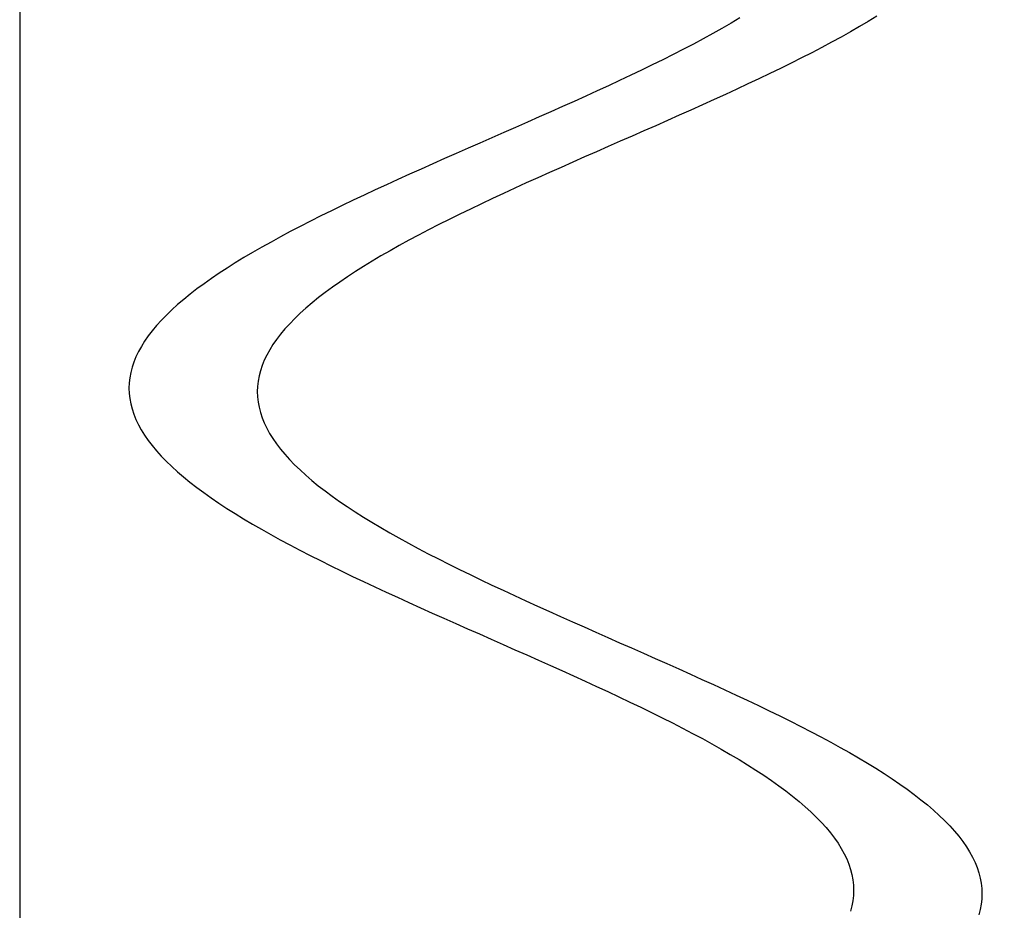
# Model space of a CAD drawing. Units: centimetres. Extents: x -39 to 333, y -40 to 281.
# Drawn here: x 296 to 298, y 151 to 153 of the extents above; entities that cross this region are included whole.
import ezdxf

# ---------------------------------------------------------------- set-up
doc = ezdxf.new("R2010")
doc.units = ezdxf.units.CM
doc.layers.add('FLOS', color=30, linetype='Continuous')

# ---------------------------------------------------------------- blocks, each defined once
blk = doc.blocks.new('SUPERARCHIMOON_EL_frontal')
for p, q in [((3.8907, 85.6336, 1.4514), (3.8689, 85.6207, 1.4711)), ((4.2079, 85.625, 0.6542), (4.1862, 85.6121, 0.6739)), ((4.2079, 85.625, 0.6542), (4.1862, 85.6121, 0.6739)), ((4.2079, 85.625, 0.6542), (4.1862, 85.6121, 0.6739)), ((4.229, 85.6379, 0.6338), (4.2079, 85.625, 0.6542)), ((4.229, 85.6379, 0.6338), (4.2079, 85.625, 0.6542)), ((4.229, 85.6379, 0.6338), (4.2079, 85.625, 0.6542)), ((3.8465, 85.6078, 1.4901), (3.8235, 85.5949, 1.5083)), ((3.8689, 85.6207, 1.4711), (3.8465, 85.6078, 1.4901)), ((4.1862, 85.6121, 0.6739), (4.1638, 85.5992, 0.6929)), ((4.1862, 85.6121, 0.6739), (4.1638, 85.5992, 0.6929)), ((4.1862, 85.6121, 0.6739), (4.1638, 85.5992, 0.6929)), ((3.8, 85.5821, 1.5258), (3.7758, 85.5692, 1.5425)), ((3.8235, 85.5949, 1.5083), (3.8, 85.5821, 1.5258)), ((4.1408, 85.5863, 0.7111), (4.1172, 85.5735, 0.7286)), ((4.1408, 85.5863, 0.7111), (4.1172, 85.5735, 0.7286)), ((4.1408, 85.5863, 0.7111), (4.1172, 85.5735, 0.7286)), ((4.1638, 85.5992, 0.6929), (4.1408, 85.5863, 0.7111)), ((4.1638, 85.5992, 0.6929), (4.1408, 85.5863, 0.7111)), ((4.1638, 85.5992, 0.6929), (4.1408, 85.5863, 0.7111)), ((3.7512, 85.5563, 1.5584), (3.726, 85.5434, 1.5735)), ((3.7758, 85.5692, 1.5425), (3.7512, 85.5563, 1.5584)), ((4.0931, 85.5606, 0.7453), (4.0684, 85.5477, 0.7612)), ((4.0931, 85.5606, 0.7453), (4.0684, 85.5477, 0.7612)), ((4.0931, 85.5606, 0.7453), (4.0684, 85.5477, 0.7612)), ((4.1172, 85.5735, 0.7286), (4.0931, 85.5606, 0.7453)), ((4.1172, 85.5735, 0.7286), (4.0931, 85.5606, 0.7453)), ((4.1172, 85.5735, 0.7286), (4.0931, 85.5606, 0.7453)), ((3.7003, 85.5305, 1.5877), (3.6742, 85.5177, 1.6011)), ((3.726, 85.5434, 1.5735), (3.7003, 85.5305, 1.5877)), ((4.0433, 85.5348, 0.7763), (4.0176, 85.5219, 0.7905)), ((4.0433, 85.5348, 0.7763), (4.0176, 85.5219, 0.7905)), ((4.0433, 85.5348, 0.7763), (4.0176, 85.5219, 0.7905)), ((4.0684, 85.5477, 0.7612), (4.0433, 85.5348, 0.7763)), ((4.0684, 85.5477, 0.7612), (4.0433, 85.5348, 0.7763)), ((4.0684, 85.5477, 0.7612), (4.0433, 85.5348, 0.7763)), ((3.6477, 85.5048, 1.6136), (3.6208, 85.4919, 1.6253)), ((3.6742, 85.5177, 1.6011), (3.6477, 85.5048, 1.6136)), ((3.9915, 85.5091, 0.8039), (3.965, 85.4962, 0.8164)), ((3.9915, 85.5091, 0.8039), (3.965, 85.4962, 0.8164)), ((3.9915, 85.5091, 0.8039), (3.965, 85.4962, 0.8164)), ((4.0176, 85.5219, 0.7905), (3.9915, 85.5091, 0.8039)), ((4.0176, 85.5219, 0.7905), (3.9915, 85.5091, 0.8039)), ((4.0176, 85.5219, 0.7905), (3.9915, 85.5091, 0.8039)), ((3.5935, 85.479, 1.6361), (3.5659, 85.4661, 1.646)), ((3.6208, 85.4919, 1.6253), (3.5935, 85.479, 1.6361)), ((3.938, 85.4833, 0.8281), (3.9108, 85.4704, 0.8389)), ((3.938, 85.4833, 0.8281), (3.9108, 85.4704, 0.8389)), ((3.938, 85.4833, 0.8281), (3.9108, 85.4704, 0.8389)), ((3.965, 85.4962, 0.8164), (3.938, 85.4833, 0.8281)), ((3.965, 85.4962, 0.8164), (3.938, 85.4833, 0.8281)), ((3.965, 85.4962, 0.8164), (3.938, 85.4833, 0.8281)), ((3.5659, 85.4661, 1.646), (3.5379, 85.4533, 1.6549)), ((3.8831, 85.4575, 0.8488), (3.8552, 85.4447, 0.8577)), ((3.8831, 85.4575, 0.8488), (3.8552, 85.4447, 0.8577)), ((3.8831, 85.4575, 0.8488), (3.8552, 85.4447, 0.8577)), ((3.9108, 85.4704, 0.8389), (3.8831, 85.4575, 0.8488)), ((3.9108, 85.4704, 0.8389), (3.8831, 85.4575, 0.8488)), ((3.9108, 85.4704, 0.8389), (3.8831, 85.4575, 0.8488)), ((3.5097, 85.4404, 1.663), (3.4812, 85.4275, 1.6701)), ((3.5379, 85.4533, 1.6549), (3.5097, 85.4404, 1.663)), ((3.827, 85.4318, 0.8658), (3.7985, 85.4189, 0.8729)), ((3.827, 85.4318, 0.8658), (3.7985, 85.4189, 0.8729)), ((3.827, 85.4318, 0.8658), (3.7985, 85.4189, 0.8729)), ((3.8552, 85.4447, 0.8577), (3.827, 85.4318, 0.8658)), ((3.8552, 85.4447, 0.8577), (3.827, 85.4318, 0.8658)), ((3.8552, 85.4447, 0.8577), (3.827, 85.4318, 0.8658)), ((3.4526, 85.4146, 1.6763), (3.4237, 85.4018, 1.6816)), ((3.4812, 85.4275, 1.6701), (3.4526, 85.4146, 1.6763)), ((3.7698, 85.406, 0.8791), (3.7409, 85.3932, 0.8844)), ((3.7698, 85.406, 0.8791), (3.7409, 85.3932, 0.8844)), ((3.7698, 85.406, 0.8791), (3.7409, 85.3932, 0.8844)), ((3.7985, 85.4189, 0.8729), (3.7698, 85.406, 0.8791)), ((3.7985, 85.4189, 0.8729), (3.7698, 85.406, 0.8791)), ((3.7985, 85.4189, 0.8729), (3.7698, 85.406, 0.8791)), ((3.3947, 85.3889, 1.6859), (3.3655, 85.376, 1.6892)), ((3.4237, 85.4018, 1.6816), (3.3947, 85.3889, 1.6859)), ((3.7409, 85.3932, 0.8844), (3.7119, 85.3803, 0.8887)), ((3.7409, 85.3932, 0.8844), (3.7119, 85.3803, 0.8887)), ((3.7409, 85.3932, 0.8844), (3.7119, 85.3803, 0.8887)), ((3.3363, 85.3631, 1.6916), (3.3069, 85.3503, 1.6931)), ((3.3655, 85.376, 1.6892), (3.3363, 85.3631, 1.6916)), ((3.6828, 85.3674, 0.892), (3.6535, 85.3545, 0.8944)), ((3.6828, 85.3674, 0.892), (3.6535, 85.3545, 0.8944)), ((3.6828, 85.3674, 0.892), (3.6535, 85.3545, 0.8944)), ((3.7119, 85.3803, 0.8887), (3.6828, 85.3674, 0.892)), ((3.7119, 85.3803, 0.8887), (3.6828, 85.3674, 0.892)), ((3.7119, 85.3803, 0.8887), (3.6828, 85.3674, 0.892)), ((3.2776, 85.3374, 1.6935), (3.2483, 85.3245, 1.6931)), ((3.3069, 85.3503, 1.6931), (3.2776, 85.3374, 1.6935)), ((3.6242, 85.3417, 0.8959), (3.5949, 85.3288, 0.8963)), ((3.6242, 85.3417, 0.8959), (3.5949, 85.3288, 0.8963)), ((3.6242, 85.3417, 0.8959), (3.5949, 85.3288, 0.8963)), ((3.6535, 85.3545, 0.8944), (3.6242, 85.3417, 0.8959)), ((3.6535, 85.3545, 0.8944), (3.6242, 85.3417, 0.8959)), ((3.6535, 85.3545, 0.8944), (3.6242, 85.3417, 0.8959)), ((3.219, 85.3116, 1.6916), (3.1897, 85.2988, 1.6892)), ((3.2483, 85.3245, 1.6931), (3.219, 85.3116, 1.6916)), ((3.5655, 85.3159, 0.8959), (3.5362, 85.303, 0.8944)), ((3.5655, 85.3159, 0.8959), (3.5362, 85.303, 0.8944)), ((3.5655, 85.3159, 0.8959), (3.5362, 85.303, 0.8944)), ((3.5949, 85.3288, 0.8963), (3.5655, 85.3159, 0.8959)), ((3.5949, 85.3288, 0.8963), (3.5655, 85.3159, 0.8959)), ((3.5949, 85.3288, 0.8963), (3.5655, 85.3159, 0.8959)), ((3.1606, 85.2859, 1.6859), (3.1315, 85.273, 1.6816)), ((3.1897, 85.2988, 1.6892), (3.1606, 85.2859, 1.6859)), ((3.507, 85.2902, 0.892), (3.4778, 85.2773, 0.8887)), ((3.507, 85.2902, 0.892), (3.4778, 85.2773, 0.8887)), ((3.507, 85.2902, 0.892), (3.4778, 85.2773, 0.8887)), ((3.5362, 85.303, 0.8944), (3.507, 85.2902, 0.892)), ((3.5362, 85.303, 0.8944), (3.507, 85.2902, 0.892)), ((3.5362, 85.303, 0.8944), (3.507, 85.2902, 0.892)), ((3.1027, 85.2601, 1.6763), (3.074, 85.2473, 1.6701)), ((3.1315, 85.273, 1.6816), (3.1027, 85.2601, 1.6763)), ((3.4488, 85.2644, 0.8844), (3.4199, 85.2515, 0.8791)), ((3.4488, 85.2644, 0.8844), (3.4199, 85.2515, 0.8791)), ((3.4488, 85.2644, 0.8844), (3.4199, 85.2515, 0.8791)), ((3.4778, 85.2773, 0.8887), (3.4488, 85.2644, 0.8844)), ((3.4778, 85.2773, 0.8887), (3.4488, 85.2644, 0.8844)), ((3.4778, 85.2773, 0.8887), (3.4488, 85.2644, 0.8844)), ((3.074, 85.2473, 1.6701), (3.0455, 85.2344, 1.663)), ((3.3912, 85.2387, 0.8729), (3.3628, 85.2258, 0.8658)), ((3.3912, 85.2387, 0.8729), (3.3628, 85.2258, 0.8658)), ((3.3912, 85.2387, 0.8729), (3.3628, 85.2258, 0.8658)), ((3.4199, 85.2515, 0.8791), (3.3912, 85.2387, 0.8729)), ((3.4199, 85.2515, 0.8791), (3.3912, 85.2387, 0.8729)), ((3.4199, 85.2515, 0.8791), (3.3912, 85.2387, 0.8729)), ((3.0173, 85.2215, 1.6549), (2.9893, 85.2086, 1.646)), ((3.0455, 85.2344, 1.663), (3.0173, 85.2215, 1.6549)), ((3.3345, 85.2129, 0.8577), (3.3066, 85.2, 0.8488)), ((3.3345, 85.2129, 0.8577), (3.3066, 85.2, 0.8488)), ((3.3345, 85.2129, 0.8577), (3.3066, 85.2, 0.8488)), ((3.3628, 85.2258, 0.8658), (3.3345, 85.2129, 0.8577)), ((3.3628, 85.2258, 0.8658), (3.3345, 85.2129, 0.8577)), ((3.3628, 85.2258, 0.8658), (3.3345, 85.2129, 0.8577)), ((2.9617, 85.1958, 1.6361), (2.9344, 85.1829, 1.6253)), ((2.9893, 85.2086, 1.646), (2.9617, 85.1958, 1.6361)), ((3.279, 85.1872, 0.8389), (3.2517, 85.1743, 0.8281)), ((3.279, 85.1872, 0.8389), (3.2517, 85.1743, 0.8281)), ((3.279, 85.1872, 0.8389), (3.2517, 85.1743, 0.8281)), ((3.3066, 85.2, 0.8488), (3.279, 85.1872, 0.8389)), ((3.3066, 85.2, 0.8488), (3.279, 85.1872, 0.8389)), ((3.3066, 85.2, 0.8488), (3.279, 85.1872, 0.8389)), ((2.9075, 85.17, 1.6136), (2.881, 85.1571, 1.6011)), ((2.9344, 85.1829, 1.6253), (2.9075, 85.17, 1.6136)), ((3.2517, 85.1743, 0.8281), (3.2248, 85.1614, 0.8164)), ((3.2517, 85.1743, 0.8281), (3.2248, 85.1614, 0.8164)), ((3.2517, 85.1743, 0.8281), (3.2248, 85.1614, 0.8164)), ((2.8549, 85.1442, 1.5877), (2.8292, 85.1314, 1.5735)), ((2.881, 85.1571, 1.6011), (2.8549, 85.1442, 1.5877)), ((3.1982, 85.1485, 0.8039), (3.1721, 85.1356, 0.7905)), ((3.1982, 85.1485, 0.8039), (3.1721, 85.1356, 0.7905)), ((3.1982, 85.1485, 0.8039), (3.1721, 85.1356, 0.7905)), ((3.2248, 85.1614, 0.8164), (3.1982, 85.1485, 0.8039)), ((3.2248, 85.1614, 0.8164), (3.1982, 85.1485, 0.8039)), ((3.2248, 85.1614, 0.8164), (3.1982, 85.1485, 0.8039)), ((2.804, 85.1185, 1.5584), (2.7794, 85.1056, 1.5425)), ((2.8292, 85.1314, 1.5735), (2.804, 85.1185, 1.5584)), ((3.1465, 85.1228, 0.7763), (3.1213, 85.1099, 0.7612)), ((3.1465, 85.1228, 0.7763), (3.1213, 85.1099, 0.7612)), ((3.1465, 85.1228, 0.7763), (3.1213, 85.1099, 0.7612)), ((3.1721, 85.1356, 0.7905), (3.1465, 85.1228, 0.7763)), ((3.1721, 85.1356, 0.7905), (3.1465, 85.1228, 0.7763)), ((3.1721, 85.1356, 0.7905), (3.1465, 85.1228, 0.7763)), ((2.7552, 85.0927, 1.5258), (2.7317, 85.0798, 1.5083)), ((2.7794, 85.1056, 1.5425), (2.7552, 85.0927, 1.5258)), ((3.0966, 85.097, 0.7453), (3.0725, 85.0841, 0.7286)), ((3.0966, 85.097, 0.7453), (3.0725, 85.0841, 0.7286)), ((3.0966, 85.097, 0.7453), (3.0725, 85.0841, 0.7286)), ((3.1213, 85.1099, 0.7612), (3.0966, 85.097, 0.7453)), ((3.1213, 85.1099, 0.7612), (3.0966, 85.097, 0.7453)), ((3.1213, 85.1099, 0.7612), (3.0966, 85.097, 0.7453)), ((2.7087, 85.067, 1.4901), (2.6863, 85.0541, 1.4711)), ((2.7317, 85.0798, 1.5083), (2.7087, 85.067, 1.4901)), ((3.0489, 85.0712, 0.7111), (3.0259, 85.0584, 0.6929)), ((3.0489, 85.0712, 0.7111), (3.0259, 85.0584, 0.6929)), ((3.0489, 85.0712, 0.7111), (3.0259, 85.0584, 0.6929)), ((3.0725, 85.0841, 0.7286), (3.0489, 85.0712, 0.7111)), ((3.0725, 85.0841, 0.7286), (3.0489, 85.0712, 0.7111)), ((3.0725, 85.0841, 0.7286), (3.0489, 85.0712, 0.7111)), ((2.6646, 85.0412, 1.4514), (2.6435, 85.0283, 1.431)), ((2.6863, 85.0541, 1.4711), (2.6646, 85.0412, 1.4514)), ((3.0036, 85.0455, 0.6739), (2.9818, 85.0326, 0.6542)), ((3.0036, 85.0455, 0.6739), (2.9818, 85.0326, 0.6542)), ((3.0036, 85.0455, 0.6739), (2.9818, 85.0326, 0.6542)), ((3.0259, 85.0584, 0.6929), (3.0036, 85.0455, 0.6739)), ((3.0259, 85.0584, 0.6929), (3.0036, 85.0455, 0.6739)), ((3.0259, 85.0584, 0.6929), (3.0036, 85.0455, 0.6739)), ((2.6435, 85.0283, 1.431), (2.623, 85.0154, 1.4099)), ((2.9607, 85.0197, 0.6338), (2.9403, 85.0068, 0.6127)), ((2.9607, 85.0197, 0.6338), (2.9403, 85.0068, 0.6127)), ((2.9607, 85.0197, 0.6338), (2.9403, 85.0068, 0.6127)), ((2.9818, 85.0326, 0.6542), (2.9607, 85.0197, 0.6338)), ((2.9818, 85.0326, 0.6542), (2.9607, 85.0197, 0.6338)), ((2.9818, 85.0326, 0.6542), (2.9607, 85.0197, 0.6338)), ((2.6033, 85.0025, 1.3882), (2.5844, 84.9896, 1.3658)), ((2.623, 85.0154, 1.4099), (2.6033, 85.0025, 1.3882)), ((2.9206, 84.9939, 0.591), (2.9016, 84.981, 0.5686)), ((2.9206, 84.9939, 0.591), (2.9016, 84.981, 0.5686)), ((2.9206, 84.9939, 0.591), (2.9016, 84.981, 0.5686)), ((2.9403, 85.0068, 0.6127), (2.9206, 84.9939, 0.591)), ((2.9403, 85.0068, 0.6127), (2.9206, 84.9939, 0.591)), ((2.9403, 85.0068, 0.6127), (2.9206, 84.9939, 0.591)), ((2.5661, 84.9768, 1.3428), (2.5486, 84.9639, 1.3193)), ((2.5844, 84.9896, 1.3658), (2.5661, 84.9768, 1.3428)), ((2.8834, 84.9682, 0.5457), (2.8659, 84.9553, 0.5221)), ((2.8834, 84.9682, 0.5457), (2.8659, 84.9553, 0.5221)), ((2.8834, 84.9682, 0.5457), (2.8659, 84.9553, 0.5221)), ((2.9016, 84.981, 0.5686), (2.8834, 84.9682, 0.5457)), ((2.9016, 84.981, 0.5686), (2.8834, 84.9682, 0.5457)), ((2.9016, 84.981, 0.5686), (2.8834, 84.9682, 0.5457)), ((2.5319, 84.951, 1.2952), (2.516, 84.9381, 1.2705)), ((2.5486, 84.9639, 1.3193), (2.5319, 84.951, 1.2952)), ((2.8659, 84.9553, 0.5221), (2.8492, 84.9424, 0.498)), ((2.8659, 84.9553, 0.5221), (2.8492, 84.9424, 0.498)), ((2.8659, 84.9553, 0.5221), (2.8492, 84.9424, 0.498)), ((2.5009, 84.9252, 1.2454), (2.4866, 84.9123, 1.2197)), ((2.516, 84.9381, 1.2705), (2.5009, 84.9252, 1.2454)), ((2.8333, 84.9295, 0.4733), (2.8182, 84.9166, 0.4482)), ((2.8333, 84.9295, 0.4733), (2.8182, 84.9166, 0.4482)), ((2.8333, 84.9295, 0.4733), (2.8182, 84.9166, 0.4482)), ((2.8492, 84.9424, 0.498), (2.8333, 84.9295, 0.4733)), ((2.8492, 84.9424, 0.498), (2.8333, 84.9295, 0.4733)), ((2.8492, 84.9424, 0.498), (2.8333, 84.9295, 0.4733)), ((2.4732, 84.8994, 1.1936), (2.4607, 84.8865, 1.1671)), ((2.4866, 84.9123, 1.2197), (2.4732, 84.8994, 1.1936)), ((2.8039, 84.9037, 0.4225), (2.7905, 84.8908, 0.3964)), ((2.8039, 84.9037, 0.4225), (2.7905, 84.8908, 0.3964)), ((2.8039, 84.9037, 0.4225), (2.7905, 84.8908, 0.3964)), ((2.8182, 84.9166, 0.4482), (2.8039, 84.9037, 0.4225)), ((2.8182, 84.9166, 0.4482), (2.8039, 84.9037, 0.4225)), ((2.8182, 84.9166, 0.4482), (2.8039, 84.9037, 0.4225)), ((2.449, 84.8736, 1.1402), (2.4382, 84.8607, 1.1129)), ((2.4607, 84.8865, 1.1671), (2.449, 84.8736, 1.1402)), ((2.7779, 84.8779, 0.3699), (2.7663, 84.865, 0.343)), ((2.7779, 84.8779, 0.3699), (2.7663, 84.865, 0.343)), ((2.7779, 84.8779, 0.3699), (2.7663, 84.865, 0.343)), ((2.7905, 84.8908, 0.3964), (2.7779, 84.8779, 0.3699)), ((2.7905, 84.8908, 0.3964), (2.7779, 84.8779, 0.3699)), ((2.7905, 84.8908, 0.3964), (2.7779, 84.8779, 0.3699)), ((2.4283, 84.8478, 1.0853), (2.4193, 84.8349, 1.0574)), ((2.4382, 84.8607, 1.1129), (2.4283, 84.8478, 1.0853)), ((2.7555, 84.8521, 0.3157), (2.7456, 84.8392, 0.2881)), ((2.7555, 84.8521, 0.3157), (2.7456, 84.8392, 0.2881)), ((2.7555, 84.8521, 0.3157), (2.7456, 84.8392, 0.2881)), ((2.7663, 84.865, 0.343), (2.7555, 84.8521, 0.3157)), ((2.7663, 84.865, 0.343), (2.7555, 84.8521, 0.3157)), ((2.7663, 84.865, 0.343), (2.7555, 84.8521, 0.3157)), ((2.4112, 84.822, 1.0292), (2.4041, 84.8091, 1.0007)), ((2.4193, 84.8349, 1.0574), (2.4112, 84.822, 1.0292)), ((2.7366, 84.8263, 0.2602), (2.7285, 84.8134, 0.232)), ((2.7366, 84.8263, 0.2602), (2.7285, 84.8134, 0.232)), ((2.7366, 84.8263, 0.2602), (2.7285, 84.8134, 0.232)), ((2.7456, 84.8392, 0.2881), (2.7366, 84.8263, 0.2602)), ((2.7456, 84.8392, 0.2881), (2.7366, 84.8263, 0.2602)), ((2.7456, 84.8392, 0.2881), (2.7366, 84.8263, 0.2602)), ((2.4041, 84.8091, 1.0007), (2.3979, 84.7962, 0.9721)), ((2.7214, 84.8005, 0.2035), (2.7152, 84.7876, 0.1749)), ((2.7214, 84.8005, 0.2035), (2.7152, 84.7876, 0.1749)), ((2.7214, 84.8005, 0.2035), (2.7152, 84.7876, 0.1749)), ((2.7285, 84.8134, 0.232), (2.7214, 84.8005, 0.2035)), ((2.7285, 84.8134, 0.232), (2.7214, 84.8005, 0.2035)), ((2.7285, 84.8134, 0.232), (2.7214, 84.8005, 0.2035)), ((2.3926, 84.7833, 0.9432), (2.3883, 84.7704, 0.9142)), ((2.3979, 84.7962, 0.9721), (2.3926, 84.7833, 0.9432)), ((2.7099, 84.7747, 0.146), (2.7056, 84.7618, 0.117)), ((2.7099, 84.7747, 0.146), (2.7056, 84.7618, 0.117)), ((2.7099, 84.7747, 0.146), (2.7056, 84.7618, 0.117)), ((2.7152, 84.7876, 0.1749), (2.7099, 84.7747, 0.146)), ((2.7152, 84.7876, 0.1749), (2.7099, 84.7747, 0.146)), ((2.7152, 84.7876, 0.1749), (2.7099, 84.7747, 0.146)), ((2.385, 84.7575, 0.8851), (2.3825, 84.7446, 0.8558)), ((2.3883, 84.7704, 0.9142), (2.385, 84.7575, 0.8851)), ((2.7022, 84.7489, 0.0879), (2.6998, 84.736, 0.0586)), ((2.7022, 84.7489, 0.0879), (2.6998, 84.736, 0.0586)), ((2.7022, 84.7489, 0.0879), (2.6998, 84.736, 0.0586)), ((2.7056, 84.7618, 0.117), (2.7022, 84.7489, 0.0879)), ((2.7056, 84.7618, 0.117), (2.7022, 84.7489, 0.0879)), ((2.7056, 84.7618, 0.117), (2.7022, 84.7489, 0.0879)), ((2.3811, 84.7317, 0.8265), (2.3806, 84.7188, 0.7972)), ((2.3825, 84.7446, 0.8558), (2.3811, 84.7317, 0.8265)), ((2.6998, 84.736, 0.0586), (2.6983, 84.7231, 0.0293)), ((2.6998, 84.736, 0.0586), (2.6983, 84.7231, 0.0293)), ((2.6998, 84.736, 0.0586), (2.6983, 84.7231, 0.0293)), ((2.3806, 84.7188, 0.7972), (2.3811, 84.7059, 0.7679)), ((2.3811, 84.7059, 0.7679), (2.3825, 84.693, 0.7386)), ((2.6983, 84.7231, 0.0293), (2.6978, 84.7102)), ((2.6983, 84.7231, 0.0293), (2.6978, 84.7102)), ((2.6983, 84.7231, 0.0293), (2.6978, 84.7102)), ((2.6978, 84.7102), (2.6983, 84.6973, -0.0293)), ((2.6978, 84.7102), (2.6983, 84.6973, -0.0293)), ((2.6978, 84.7102), (2.6983, 84.6973, -0.0293)), ((2.3825, 84.693, 0.7386), (2.3849, 84.6801, 0.7093)), ((2.3849, 84.6801, 0.7093), (2.3882, 84.6672, 0.6802)), ((2.6983, 84.6973, -0.0293), (2.6997, 84.6844, -0.0586)), ((2.6983, 84.6973, -0.0293), (2.6997, 84.6844, -0.0586)), ((2.6983, 84.6973, -0.0293), (2.6997, 84.6844, -0.0586)), ((2.6997, 84.6844, -0.0586), (2.7021, 84.6715, -0.0879)), ((2.6997, 84.6844, -0.0586), (2.7021, 84.6715, -0.0879)), ((2.6997, 84.6844, -0.0586), (2.7021, 84.6715, -0.0879)), ((2.3882, 84.6672, 0.6802), (2.3925, 84.6543, 0.6512)), ((2.3925, 84.6543, 0.6512), (2.3977, 84.6413, 0.6223)), ((2.7021, 84.6715, -0.0879), (2.7055, 84.6586, -0.117)), ((2.7021, 84.6715, -0.0879), (2.7055, 84.6586, -0.117)), ((2.7021, 84.6715, -0.0879), (2.7055, 84.6586, -0.117)), ((2.7055, 84.6586, -0.117), (2.7098, 84.6457, -0.146)), ((2.7055, 84.6586, -0.117), (2.7098, 84.6457, -0.146)), ((2.7055, 84.6586, -0.117), (2.7098, 84.6457, -0.146)), ((2.3977, 84.6413, 0.6223), (2.4039, 84.6284, 0.5937)), ((2.4039, 84.6284, 0.5937), (2.411, 84.6155, 0.5652)), ((2.7098, 84.6457, -0.146), (2.715, 84.6328, -0.1749)), ((2.7098, 84.6457, -0.146), (2.715, 84.6328, -0.1749)), ((2.7098, 84.6457, -0.146), (2.715, 84.6328, -0.1749)), ((2.715, 84.6328, -0.1749), (2.7212, 84.6198, -0.2035)), ((2.715, 84.6328, -0.1749), (2.7212, 84.6198, -0.2035)), ((2.715, 84.6328, -0.1749), (2.7212, 84.6198, -0.2035)), ((2.411, 84.6155, 0.5652), (2.4191, 84.6026, 0.537)), ((2.7212, 84.6198, -0.2035), (2.7283, 84.6069, -0.232)), ((2.7212, 84.6198, -0.2035), (2.7283, 84.6069, -0.232)), ((2.7212, 84.6198, -0.2035), (2.7283, 84.6069, -0.232)), ((2.7283, 84.6069, -0.232), (2.7363, 84.594, -0.2602)), ((2.7283, 84.6069, -0.232), (2.7363, 84.594, -0.2602)), ((2.7283, 84.6069, -0.232), (2.7363, 84.594, -0.2602)), ((2.4191, 84.6026, 0.537), (2.428, 84.5897, 0.5091)), ((2.428, 84.5897, 0.5091), (2.4379, 84.5768, 0.4815)), ((2.7363, 84.594, -0.2602), (2.7453, 84.5811, -0.2881)), ((2.7363, 84.594, -0.2602), (2.7453, 84.5811, -0.2881)), ((2.7363, 84.594, -0.2602), (2.7453, 84.5811, -0.2881)), ((2.7453, 84.5811, -0.2881), (2.7552, 84.5682, -0.3157)), ((2.7453, 84.5811, -0.2881), (2.7552, 84.5682, -0.3157)), ((2.7453, 84.5811, -0.2881), (2.7552, 84.5682, -0.3157)), ((2.4379, 84.5768, 0.4815), (2.4487, 84.5638, 0.4542)), ((2.4487, 84.5638, 0.4542), (2.4603, 84.5509, 0.4273)), ((2.7552, 84.5682, -0.3157), (2.7659, 84.5553, -0.343)), ((2.7552, 84.5682, -0.3157), (2.7659, 84.5553, -0.343)), ((2.7552, 84.5682, -0.3157), (2.7659, 84.5553, -0.343)), ((2.7659, 84.5553, -0.343), (2.7776, 84.5423, -0.3699)), ((2.7659, 84.5553, -0.343), (2.7776, 84.5423, -0.3699)), ((2.7659, 84.5553, -0.343), (2.7776, 84.5423, -0.3699)), ((2.4603, 84.5509, 0.4273), (2.4728, 84.538, 0.4008)), ((2.4728, 84.538, 0.4008), (2.4862, 84.5251, 0.3747)), ((2.7776, 84.5423, -0.3699), (2.7901, 84.5294, -0.3964)), ((2.7776, 84.5423, -0.3699), (2.7901, 84.5294, -0.3964)), ((2.7776, 84.5423, -0.3699), (2.7901, 84.5294, -0.3964)), ((2.4862, 84.5251, 0.3747), (2.5005, 84.5122, 0.349)), ((2.5005, 84.5122, 0.349), (2.5155, 84.4992, 0.3239)), ((2.7901, 84.5294, -0.3964), (2.8035, 84.5165, -0.4225)), ((2.7901, 84.5294, -0.3964), (2.8035, 84.5165, -0.4225)), ((2.7901, 84.5294, -0.3964), (2.8035, 84.5165, -0.4225)), ((2.8035, 84.5165, -0.4225), (2.8177, 84.5036, -0.4482)), ((2.8035, 84.5165, -0.4225), (2.8177, 84.5036, -0.4482)), ((2.8035, 84.5165, -0.4225), (2.8177, 84.5036, -0.4482)), ((2.5155, 84.4992, 0.3239), (2.5314, 84.4863, 0.2992)), ((2.5314, 84.4863, 0.2992), (2.5481, 84.4734, 0.2751)), ((2.8177, 84.5036, -0.4482), (2.8328, 84.4906, -0.4733)), ((2.8177, 84.5036, -0.4482), (2.8328, 84.4906, -0.4733)), ((2.8177, 84.5036, -0.4482), (2.8328, 84.4906, -0.4733)), ((2.8328, 84.4906, -0.4733), (2.8487, 84.4777, -0.498)), ((2.8328, 84.4906, -0.4733), (2.8487, 84.4777, -0.498)), ((2.8328, 84.4906, -0.4733), (2.8487, 84.4777, -0.498)), ((2.5481, 84.4734, 0.2751), (2.5655, 84.4605, 0.2515)), ((2.5655, 84.4605, 0.2515), (2.5838, 84.4475, 0.2286)), ((2.8487, 84.4777, -0.498), (2.8653, 84.4648, -0.5221)), ((2.8487, 84.4777, -0.498), (2.8653, 84.4648, -0.5221)), ((2.8487, 84.4777, -0.498), (2.8653, 84.4648, -0.5221)), ((2.8653, 84.4648, -0.5221), (2.8828, 84.4519, -0.5457)), ((2.8653, 84.4648, -0.5221), (2.8828, 84.4519, -0.5457)), ((2.8653, 84.4648, -0.5221), (2.8828, 84.4519, -0.5457)), ((2.5838, 84.4475, 0.2286), (2.6027, 84.4346, 0.2062)), ((2.6027, 84.4346, 0.2062), (2.6224, 84.4217, 0.1845)), ((2.8828, 84.4519, -0.5457), (2.901, 84.4389, -0.5686)), ((2.8828, 84.4519, -0.5457), (2.901, 84.4389, -0.5686)), ((2.8828, 84.4519, -0.5457), (2.901, 84.4389, -0.5686)), ((2.901, 84.4389, -0.5686), (2.92, 84.426, -0.591)), ((2.901, 84.4389, -0.5686), (2.92, 84.426, -0.591)), ((2.901, 84.4389, -0.5686), (2.92, 84.426, -0.591)), ((2.6224, 84.4217, 0.1845), (2.6428, 84.4087, 0.1634)), ((2.6428, 84.4087, 0.1634), (2.6638, 84.3958, 0.143)), ((2.92, 84.426, -0.591), (2.9397, 84.4131, -0.6127)), ((2.92, 84.426, -0.591), (2.9397, 84.4131, -0.6127)), ((2.92, 84.426, -0.591), (2.9397, 84.4131, -0.6127)), ((2.9397, 84.4131, -0.6127), (2.96, 84.4002, -0.6338)), ((2.9397, 84.4131, -0.6127), (2.96, 84.4002, -0.6338)), ((2.9397, 84.4131, -0.6127), (2.96, 84.4002, -0.6338)), ((2.6638, 84.3958, 0.143), (2.6856, 84.3829, 0.1233)), ((2.96, 84.4002, -0.6338), (2.9811, 84.3872, -0.6542)), ((2.96, 84.4002, -0.6338), (2.9811, 84.3872, -0.6542)), ((2.96, 84.4002, -0.6338), (2.9811, 84.3872, -0.6542)), ((2.9811, 84.3872, -0.6542), (3.0028, 84.3743, -0.6739)), ((2.9811, 84.3872, -0.6542), (3.0028, 84.3743, -0.6739)), ((2.9811, 84.3872, -0.6542), (3.0028, 84.3743, -0.6739)), ((2.6856, 84.3829, 0.1233), (2.7079, 84.37, 0.1043)), ((2.7079, 84.37, 0.1043), (2.7309, 84.357, 0.0861)), ((3.0028, 84.3743, -0.6739), (3.0252, 84.3614, -0.6929)), ((3.0028, 84.3743, -0.6739), (3.0252, 84.3614, -0.6929)), ((3.0028, 84.3743, -0.6739), (3.0252, 84.3614, -0.6929)), ((3.0252, 84.3614, -0.6929), (3.0481, 84.3484, -0.7111)), ((3.0252, 84.3614, -0.6929), (3.0481, 84.3484, -0.7111)), ((3.0252, 84.3614, -0.6929), (3.0481, 84.3484, -0.7111)), ((2.7309, 84.357, 0.0861), (2.7544, 84.3441, 0.0686)), ((2.7544, 84.3441, 0.0686), (2.7785, 84.3312, 0.0519)), ((3.0481, 84.3484, -0.7111), (3.0717, 84.3355, -0.7286)), ((3.0481, 84.3484, -0.7111), (3.0717, 84.3355, -0.7286)), ((3.0481, 84.3484, -0.7111), (3.0717, 84.3355, -0.7286)), ((3.0717, 84.3355, -0.7286), (3.0958, 84.3226, -0.7453)), ((3.0717, 84.3355, -0.7286), (3.0958, 84.3226, -0.7453)), ((3.0717, 84.3355, -0.7286), (3.0958, 84.3226, -0.7453)), ((2.7785, 84.3312, 0.0519), (2.8032, 84.3182, 0.036)), ((2.8032, 84.3182, 0.036), (2.8283, 84.3053, 0.0209)), ((3.0958, 84.3226, -0.7453), (3.1204, 84.3096, -0.7612)), ((3.0958, 84.3226, -0.7453), (3.1204, 84.3096, -0.7612)), ((3.0958, 84.3226, -0.7453), (3.1204, 84.3096, -0.7612)), ((2.8283, 84.3053, 0.0209), (2.8539, 84.2924, 0.0067)), ((2.8539, 84.2924, 0.0067), (2.88, 84.2794, -0.0067)), ((3.1204, 84.3096, -0.7612), (3.1456, 84.2967, -0.7763)), ((3.1204, 84.3096, -0.7612), (3.1456, 84.2967, -0.7763)), ((3.1204, 84.3096, -0.7612), (3.1456, 84.2967, -0.7763)), ((3.1456, 84.2967, -0.7763), (3.1712, 84.2838, -0.7905)), ((3.1456, 84.2967, -0.7763), (3.1712, 84.2838, -0.7905)), ((3.1456, 84.2967, -0.7763), (3.1712, 84.2838, -0.7905)), ((2.88, 84.2794, -0.0067), (2.9065, 84.2665, -0.0192)), ((2.9065, 84.2665, -0.0192), (2.9334, 84.2535, -0.0309)), ((3.1712, 84.2838, -0.7905), (3.1973, 84.2708, -0.8039)), ((3.1712, 84.2838, -0.7905), (3.1973, 84.2708, -0.8039)), ((3.1712, 84.2838, -0.7905), (3.1973, 84.2708, -0.8039)), ((3.1973, 84.2708, -0.8039), (3.2238, 84.2579, -0.8164)), ((3.1973, 84.2708, -0.8039), (3.2238, 84.2579, -0.8164)), ((3.1973, 84.2708, -0.8039), (3.2238, 84.2579, -0.8164)), ((2.9334, 84.2535, -0.0309), (2.9607, 84.2406, -0.0417)), ((2.9607, 84.2406, -0.0417), (2.9883, 84.2277, -0.0516)), ((3.2238, 84.2579, -0.8164), (3.2507, 84.2449, -0.8281)), ((3.2238, 84.2579, -0.8164), (3.2507, 84.2449, -0.8281)), ((3.2238, 84.2579, -0.8164), (3.2507, 84.2449, -0.8281)), ((3.2507, 84.2449, -0.8281), (3.2779, 84.232, -0.8389)), ((3.2507, 84.2449, -0.8281), (3.2779, 84.232, -0.8389)), ((3.2507, 84.2449, -0.8281), (3.2779, 84.232, -0.8389)), ((2.9883, 84.2277, -0.0516), (3.0162, 84.2147, -0.0605)), ((3.0162, 84.2147, -0.0605), (3.0444, 84.2018, -0.0686)), ((3.2779, 84.232, -0.8389), (3.3055, 84.2191, -0.8488)), ((3.2779, 84.232, -0.8389), (3.3055, 84.2191, -0.8488)), ((3.2779, 84.232, -0.8389), (3.3055, 84.2191, -0.8488)), ((3.3055, 84.2191, -0.8488), (3.3334, 84.2061, -0.8577)), ((3.3055, 84.2191, -0.8488), (3.3334, 84.2061, -0.8577)), ((3.3055, 84.2191, -0.8488), (3.3334, 84.2061, -0.8577)), ((3.0444, 84.2018, -0.0686), (3.0728, 84.1889, -0.0757)), ((3.3334, 84.2061, -0.8577), (3.3616, 84.1932, -0.8658)), ((3.3334, 84.2061, -0.8577), (3.3616, 84.1932, -0.8658)), ((3.3334, 84.2061, -0.8577), (3.3616, 84.1932, -0.8658)), ((3.3616, 84.1932, -0.8658), (3.3901, 84.1803, -0.8729)), ((3.3616, 84.1932, -0.8658), (3.3901, 84.1803, -0.8729)), ((3.3616, 84.1932, -0.8658), (3.3901, 84.1803, -0.8729)), ((3.0728, 84.1889, -0.0757), (3.1015, 84.1759, -0.0819)), ((3.1015, 84.1759, -0.0819), (3.1303, 84.163, -0.0872)), ((3.3901, 84.1803, -0.8729), (3.4187, 84.1673, -0.8791)), ((3.3901, 84.1803, -0.8729), (3.4187, 84.1673, -0.8791)), ((3.3901, 84.1803, -0.8729), (3.4187, 84.1673, -0.8791)), ((3.4187, 84.1673, -0.8791), (3.4476, 84.1544, -0.8844)), ((3.4187, 84.1673, -0.8791), (3.4476, 84.1544, -0.8844)), ((3.4187, 84.1673, -0.8791), (3.4476, 84.1544, -0.8844)), ((3.1303, 84.163, -0.0872), (3.1593, 84.15, -0.0915)), ((3.1593, 84.15, -0.0915), (3.1884, 84.1371, -0.0948)), ((3.4476, 84.1544, -0.8844), (3.4766, 84.1414, -0.8887)), ((3.4476, 84.1544, -0.8844), (3.4766, 84.1414, -0.8887)), ((3.4476, 84.1544, -0.8844), (3.4766, 84.1414, -0.8887)), ((3.4766, 84.1414, -0.8887), (3.5057, 84.1285, -0.892)), ((3.4766, 84.1414, -0.8887), (3.5057, 84.1285, -0.892)), ((3.4766, 84.1414, -0.8887), (3.5057, 84.1285, -0.892)), ((3.1884, 84.1371, -0.0948), (3.2177, 84.1242, -0.0972)), ((3.2177, 84.1242, -0.0972), (3.2469, 84.1112, -0.0987)), ((3.5057, 84.1285, -0.892), (3.5349, 84.1156, -0.8944)), ((3.5057, 84.1285, -0.892), (3.5349, 84.1156, -0.8944)), ((3.5057, 84.1285, -0.892), (3.5349, 84.1156, -0.8944)), ((3.2469, 84.1112, -0.0987), (3.2763, 84.0983, -0.0991)), ((3.2763, 84.0983, -0.0991), (3.3056, 84.0853, -0.0987)), ((3.5349, 84.1156, -0.8944), (3.5642, 84.1026, -0.8959)), ((3.5349, 84.1156, -0.8944), (3.5642, 84.1026, -0.8959)), ((3.5349, 84.1156, -0.8944), (3.5642, 84.1026, -0.8959)), ((3.5642, 84.1026, -0.8959), (3.5935, 84.0897, -0.8963)), ((3.5642, 84.1026, -0.8959), (3.5935, 84.0897, -0.8963)), ((3.5642, 84.1026, -0.8959), (3.5935, 84.0897, -0.8963)), ((3.3056, 84.0853, -0.0987), (3.3348, 84.0724, -0.0972)), ((3.3348, 84.0724, -0.0972), (3.3641, 84.0595, -0.0948)), ((3.5935, 84.0897, -0.8963), (3.6228, 84.0767, -0.8959)), ((3.5935, 84.0897, -0.8963), (3.6228, 84.0767, -0.8959)), ((3.5935, 84.0897, -0.8963), (3.6228, 84.0767, -0.8959)), ((3.6228, 84.0767, -0.8959), (3.6521, 84.0638, -0.8944)), ((3.6228, 84.0767, -0.8959), (3.6521, 84.0638, -0.8944)), ((3.6228, 84.0767, -0.8959), (3.6521, 84.0638, -0.8944)), ((3.3641, 84.0595, -0.0948), (3.3932, 84.0465, -0.0915)), ((3.3932, 84.0465, -0.0915), (3.4222, 84.0336, -0.0872)), ((3.6521, 84.0638, -0.8944), (3.6813, 84.0509, -0.892)), ((3.6521, 84.0638, -0.8944), (3.6813, 84.0509, -0.892)), ((3.6521, 84.0638, -0.8944), (3.6813, 84.0509, -0.892)), ((3.6813, 84.0509, -0.892), (3.7105, 84.0379, -0.8887)), ((3.6813, 84.0509, -0.892), (3.7105, 84.0379, -0.8887)), ((3.6813, 84.0509, -0.892), (3.7105, 84.0379, -0.8887)), ((3.4222, 84.0336, -0.0872), (3.451, 84.0206, -0.0819)), ((3.451, 84.0206, -0.0819), (3.4797, 84.0077, -0.0757)), ((3.7105, 84.0379, -0.8887), (3.7395, 84.025, -0.8844)), ((3.7105, 84.0379, -0.8887), (3.7395, 84.025, -0.8844)), ((3.7105, 84.0379, -0.8887), (3.7395, 84.025, -0.8844)), ((3.7395, 84.025, -0.8844), (3.7683, 84.012, -0.8791)), ((3.7395, 84.025, -0.8844), (3.7683, 84.012, -0.8791)), ((3.7395, 84.025, -0.8844), (3.7683, 84.012, -0.8791)), ((3.4797, 84.0077, -0.0757), (3.5081, 83.9948, -0.0686)), ((3.5081, 83.9948, -0.0686), (3.5363, 83.9818, -0.0605)), ((3.7683, 84.012, -0.8791), (3.797, 83.9991, -0.8729)), ((3.7683, 84.012, -0.8791), (3.797, 83.9991, -0.8729)), ((3.7683, 84.012, -0.8791), (3.797, 83.9991, -0.8729)), ((3.797, 83.9991, -0.8729), (3.8254, 83.9862, -0.8658)), ((3.797, 83.9991, -0.8729), (3.8254, 83.9862, -0.8658)), ((3.797, 83.9991, -0.8729), (3.8254, 83.9862, -0.8658)), ((3.5363, 83.9818, -0.0605), (3.5642, 83.9689, -0.0516)), ((3.8254, 83.9862, -0.8658), (3.8536, 83.9732, -0.8577)), ((3.8254, 83.9862, -0.8658), (3.8536, 83.9732, -0.8577)), ((3.8254, 83.9862, -0.8658), (3.8536, 83.9732, -0.8577)), ((3.8536, 83.9732, -0.8577), (3.8815, 83.9603, -0.8488)), ((3.8536, 83.9732, -0.8577), (3.8815, 83.9603, -0.8488)), ((3.8536, 83.9732, -0.8577), (3.8815, 83.9603, -0.8488)), ((3.5642, 83.9689, -0.0516), (3.5918, 83.956, -0.0417)), ((3.5918, 83.956, -0.0417), (3.6191, 83.943, -0.0309)), ((3.8815, 83.9603, -0.8488), (3.9091, 83.9474, -0.8389)), ((3.8815, 83.9603, -0.8488), (3.9091, 83.9474, -0.8389)), ((3.8815, 83.9603, -0.8488), (3.9091, 83.9474, -0.8389)), ((3.9091, 83.9474, -0.8389), (3.9364, 83.9344, -0.8281)), ((3.9091, 83.9474, -0.8389), (3.9364, 83.9344, -0.8281)), ((3.9091, 83.9474, -0.8389), (3.9364, 83.9344, -0.8281)), ((3.6191, 83.943, -0.0309), (3.646, 83.9301, -0.0192)), ((3.646, 83.9301, -0.0192), (3.6725, 83.9171, -0.0067)), ((3.9364, 83.9344, -0.8281), (3.9633, 83.9215, -0.8164)), ((3.9364, 83.9344, -0.8281), (3.9633, 83.9215, -0.8164)), ((3.9364, 83.9344, -0.8281), (3.9633, 83.9215, -0.8164)), ((3.9633, 83.9215, -0.8164), (3.9898, 83.9085, -0.8039)), ((3.9633, 83.9215, -0.8164), (3.9898, 83.9085, -0.8039)), ((3.9633, 83.9215, -0.8164), (3.9898, 83.9085, -0.8039)), ((3.6725, 83.9171, -0.0067), (3.6986, 83.9042, 0.0067)), ((3.6986, 83.9042, 0.0067), (3.7242, 83.8913, 0.0209)), ((3.9898, 83.9085, -0.8039), (4.0158, 83.8956, -0.7905)), ((3.9898, 83.9085, -0.8039), (4.0158, 83.8956, -0.7905)), ((3.9898, 83.9085, -0.8039), (4.0158, 83.8956, -0.7905)), ((3.7242, 83.8913, 0.0209), (3.7493, 83.8783, 0.036)), ((3.7493, 83.8783, 0.036), (3.774, 83.8654, 0.0519)), ((4.0158, 83.8956, -0.7905), (4.0415, 83.8827, -0.7763)), ((4.0158, 83.8956, -0.7905), (4.0415, 83.8827, -0.7763)), ((4.0158, 83.8956, -0.7905), (4.0415, 83.8827, -0.7763)), ((4.0415, 83.8827, -0.7763), (4.0666, 83.8697, -0.7612)), ((4.0415, 83.8827, -0.7763), (4.0666, 83.8697, -0.7612)), ((4.0415, 83.8827, -0.7763), (4.0666, 83.8697, -0.7612)), ((3.774, 83.8654, 0.0519), (3.7981, 83.8525, 0.0686)), ((3.7981, 83.8525, 0.0686), (3.8216, 83.8395, 0.0861)), ((4.0666, 83.8697, -0.7612), (4.0912, 83.8568, -0.7453)), ((4.0666, 83.8697, -0.7612), (4.0912, 83.8568, -0.7453)), ((4.0666, 83.8697, -0.7612), (4.0912, 83.8568, -0.7453)), ((4.0912, 83.8568, -0.7453), (4.1153, 83.8439, -0.7286)), ((4.0912, 83.8568, -0.7453), (4.1153, 83.8439, -0.7286)), ((4.0912, 83.8568, -0.7453), (4.1153, 83.8439, -0.7286)), ((3.8216, 83.8395, 0.0861), (3.8446, 83.8266, 0.1043)), ((3.8446, 83.8266, 0.1043), (3.8669, 83.8137, 0.1233)), ((4.1153, 83.8439, -0.7286), (4.1389, 83.8309, -0.7111)), ((4.1153, 83.8439, -0.7286), (4.1389, 83.8309, -0.7111)), ((4.1153, 83.8439, -0.7286), (4.1389, 83.8309, -0.7111)), ((4.1389, 83.8309, -0.7111), (4.1618, 83.818, -0.6929)), ((4.1389, 83.8309, -0.7111), (4.1618, 83.818, -0.6929)), ((4.1389, 83.8309, -0.7111), (4.1618, 83.818, -0.6929)), ((3.8669, 83.8137, 0.1233), (3.8887, 83.8007, 0.143)), ((3.8887, 83.8007, 0.143), (3.9097, 83.7878, 0.1634)), ((4.1618, 83.818, -0.6929), (4.1842, 83.8051, -0.6739)), ((4.1618, 83.818, -0.6929), (4.1842, 83.8051, -0.6739)), ((4.1618, 83.818, -0.6929), (4.1842, 83.8051, -0.6739)), ((4.1842, 83.8051, -0.6739), (4.2059, 83.7921, -0.6542)), ((4.1842, 83.8051, -0.6739), (4.2059, 83.7921, -0.6542)), ((4.1842, 83.8051, -0.6739), (4.2059, 83.7921, -0.6542)), ((3.9097, 83.7878, 0.1634), (3.9301, 83.7749, 0.1845)), ((4.2059, 83.7921, -0.6542), (4.227, 83.7792, -0.6338)), ((4.2059, 83.7921, -0.6542), (4.227, 83.7792, -0.6338)), ((4.2059, 83.7921, -0.6542), (4.227, 83.7792, -0.6338)), ((4.227, 83.7792, -0.6338), (4.2474, 83.7663, -0.6127)), ((4.227, 83.7792, -0.6338), (4.2474, 83.7663, -0.6127)), ((4.227, 83.7792, -0.6338), (4.2474, 83.7663, -0.6127)), ((3.9301, 83.7749, 0.1845), (3.9498, 83.762, 0.2062)), ((3.9498, 83.762, 0.2062), (3.9687, 83.749, 0.2286)), ((4.2474, 83.7663, -0.6127), (4.267, 83.7534, -0.591)), ((4.2474, 83.7663, -0.6127), (4.267, 83.7534, -0.591)), ((4.2474, 83.7663, -0.6127), (4.267, 83.7534, -0.591)), ((4.267, 83.7534, -0.591), (4.286, 83.7404, -0.5686)), ((4.267, 83.7534, -0.591), (4.286, 83.7404, -0.5686)), ((4.267, 83.7534, -0.591), (4.286, 83.7404, -0.5686)), ((3.9687, 83.749, 0.2286), (3.987, 83.7361, 0.2515)), ((3.987, 83.7361, 0.2515), (4.0044, 83.7232, 0.2751)), ((4.286, 83.7404, -0.5686), (4.3042, 83.7275, -0.5457)), ((4.286, 83.7404, -0.5686), (4.3042, 83.7275, -0.5457)), ((4.286, 83.7404, -0.5686), (4.3042, 83.7275, -0.5457)), ((4.3042, 83.7275, -0.5457), (4.3217, 83.7146, -0.5221)), ((4.3042, 83.7275, -0.5457), (4.3217, 83.7146, -0.5221)), ((4.3042, 83.7275, -0.5457), (4.3217, 83.7146, -0.5221)), ((4.0044, 83.7232, 0.2751), (4.0211, 83.7102, 0.2992)), ((4.0211, 83.7102, 0.2992), (4.037, 83.6973, 0.3239)), ((4.3217, 83.7146, -0.5221), (4.3384, 83.7016, -0.498)), ((4.3217, 83.7146, -0.5221), (4.3384, 83.7016, -0.498)), ((4.3217, 83.7146, -0.5221), (4.3384, 83.7016, -0.498)), ((4.037, 83.6973, 0.3239), (4.0521, 83.6844, 0.349)), ((4.0521, 83.6844, 0.349), (4.0663, 83.6715, 0.3747)), ((4.3384, 83.7016, -0.498), (4.3542, 83.6887, -0.4733)), ((4.3384, 83.7016, -0.498), (4.3542, 83.6887, -0.4733)), ((4.3384, 83.7016, -0.498), (4.3542, 83.6887, -0.4733)), ((4.3542, 83.6887, -0.4733), (4.3693, 83.6758, -0.4482)), ((4.3542, 83.6887, -0.4733), (4.3693, 83.6758, -0.4482)), ((4.3542, 83.6887, -0.4733), (4.3693, 83.6758, -0.4482)), ((4.0663, 83.6715, 0.3747), (4.0797, 83.6586, 0.4008)), ((4.0797, 83.6586, 0.4008), (4.0922, 83.6456, 0.4273)), ((4.3693, 83.6758, -0.4482), (4.3835, 83.6629, -0.4225)), ((4.3693, 83.6758, -0.4482), (4.3835, 83.6629, -0.4225)), ((4.3693, 83.6758, -0.4482), (4.3835, 83.6629, -0.4225)), ((4.3835, 83.6629, -0.4225), (4.3969, 83.65, -0.3964)), ((4.3835, 83.6629, -0.4225), (4.3969, 83.65, -0.3964)), ((4.3835, 83.6629, -0.4225), (4.3969, 83.65, -0.3964)), ((4.0922, 83.6456, 0.4273), (4.1038, 83.6327, 0.4542)), ((4.1038, 83.6327, 0.4542), (4.1146, 83.6198, 0.4815)), ((4.3969, 83.65, -0.3964), (4.4095, 83.637, -0.3699)), ((4.3969, 83.65, -0.3964), (4.4095, 83.637, -0.3699)), ((4.3969, 83.65, -0.3964), (4.4095, 83.637, -0.3699)), ((4.4095, 83.637, -0.3699), (4.4211, 83.6241, -0.343)), ((4.4095, 83.637, -0.3699), (4.4211, 83.6241, -0.343)), ((4.4095, 83.637, -0.3699), (4.4211, 83.6241, -0.343)), ((4.1146, 83.6198, 0.4815), (4.1245, 83.6069, 0.5091)), ((4.1245, 83.6069, 0.5091), (4.1334, 83.594, 0.537)), ((4.4211, 83.6241, -0.343), (4.4319, 83.6112, -0.3157)), ((4.4211, 83.6241, -0.343), (4.4319, 83.6112, -0.3157)), ((4.4211, 83.6241, -0.343), (4.4319, 83.6112, -0.3157)), ((4.4319, 83.6112, -0.3157), (4.4417, 83.5983, -0.2881)), ((4.4319, 83.6112, -0.3157), (4.4417, 83.5983, -0.2881)), ((4.4319, 83.6112, -0.3157), (4.4417, 83.5983, -0.2881)), ((4.1334, 83.594, 0.537), (4.1415, 83.581, 0.5652)), ((4.1415, 83.581, 0.5652), (4.1486, 83.5681, 0.5937)), ((4.4417, 83.5983, -0.2881), (4.4507, 83.5854, -0.2602)), ((4.4417, 83.5983, -0.2881), (4.4507, 83.5854, -0.2602)), ((4.4417, 83.5983, -0.2881), (4.4507, 83.5854, -0.2602)), ((4.4507, 83.5854, -0.2602), (4.4587, 83.5724, -0.232)), ((4.4507, 83.5854, -0.2602), (4.4587, 83.5724, -0.232)), ((4.4507, 83.5854, -0.2602), (4.4587, 83.5724, -0.232)), ((4.1486, 83.5681, 0.5937), (4.1548, 83.5552, 0.6223)), ((4.4587, 83.5724, -0.232), (4.4659, 83.5595, -0.2035)), ((4.4587, 83.5724, -0.232), (4.4659, 83.5595, -0.2035)), ((4.4587, 83.5724, -0.232), (4.4659, 83.5595, -0.2035)), ((4.4659, 83.5595, -0.2035), (4.472, 83.5466, -0.1749)), ((4.4659, 83.5595, -0.2035), (4.472, 83.5466, -0.1749)), ((4.4659, 83.5595, -0.2035), (4.472, 83.5466, -0.1749)), ((4.1548, 83.5552, 0.6223), (4.16, 83.5423, 0.6512)), ((4.16, 83.5423, 0.6512), (4.1643, 83.5294, 0.6802)), ((4.472, 83.5466, -0.1749), (4.4773, 83.5337, -0.146)), ((4.472, 83.5466, -0.1749), (4.4773, 83.5337, -0.146)), ((4.472, 83.5466, -0.1749), (4.4773, 83.5337, -0.146)), ((4.4773, 83.5337, -0.146), (4.4816, 83.5208, -0.117)), ((4.4773, 83.5337, -0.146), (4.4816, 83.5208, -0.117)), ((4.4773, 83.5337, -0.146), (4.4816, 83.5208, -0.117)), ((4.1643, 83.5294, 0.6802), (4.1676, 83.5165, 0.7093)), ((4.1676, 83.5165, 0.7093), (4.17, 83.5036, 0.7386)), ((4.4816, 83.5208, -0.117), (4.4849, 83.5079, -0.0879)), ((4.4816, 83.5208, -0.117), (4.4849, 83.5079, -0.0879)), ((4.4816, 83.5208, -0.117), (4.4849, 83.5079, -0.0879)), ((4.4849, 83.5079, -0.0879), (4.4873, 83.495, -0.0586)), ((4.4849, 83.5079, -0.0879), (4.4873, 83.495, -0.0586)), ((4.4849, 83.5079, -0.0879), (4.4873, 83.495, -0.0586)), ((4.17, 83.5036, 0.7386), (4.1715, 83.4907, 0.7679)), ((4.1715, 83.4907, 0.7679), (4.1719, 83.4777, 0.7972)), ((4.4873, 83.495, -0.0586), (4.4887, 83.4821, -0.0293)), ((4.4873, 83.495, -0.0586), (4.4887, 83.4821, -0.0293)), ((4.4873, 83.495, -0.0586), (4.4887, 83.4821, -0.0293)), ((4.1714, 83.4648, 0.8265), (4.17, 83.4519, 0.8558)), ((4.1719, 83.4777, 0.7972), (4.1714, 83.4648, 0.8265)), ((4.4887, 83.4821, -0.0293), (4.4892, 83.4692)), ((4.4887, 83.4821, -0.0293), (4.4892, 83.4692)), ((4.4887, 83.4821, -0.0293), (4.4892, 83.4692)), ((4.4892, 83.4692), (4.4887, 83.4562, 0.0293)), ((4.4892, 83.4692), (4.4887, 83.4562, 0.0293)), ((4.4892, 83.4692), (4.4887, 83.4562, 0.0293)), ((4.1676, 83.439, 0.8851), (4.1642, 83.4261, 0.9142)), ((4.17, 83.4519, 0.8558), (4.1676, 83.439, 0.8851)), ((4.4872, 83.4433, 0.0586), (4.4848, 83.4304, 0.0879)), ((4.4872, 83.4433, 0.0586), (4.4848, 83.4304, 0.0879)), ((4.4872, 83.4433, 0.0586), (4.4848, 83.4304, 0.0879)), ((4.4887, 83.4562, 0.0293), (4.4872, 83.4433, 0.0586)), ((4.4887, 83.4562, 0.0293), (4.4872, 83.4433, 0.0586)), ((4.4887, 83.4562, 0.0293), (4.4872, 83.4433, 0.0586)), ((4.4848, 83.4304, 0.0879), (4.4814, 83.4175, 0.117)), ((4.4848, 83.4304, 0.0879), (4.4814, 83.4175, 0.117)), ((4.4848, 83.4304, 0.0879), (4.4814, 83.4175, 0.117))]:
    blk.add_line(p, q)
blk.add_lwpolyline([(2.1125, 43.6017), (2.1114, 106.5898), (4.5444, 106.5898), (4.5444, 106.598), (4.5444, 106.6222), (4.5444, 106.6618), (4.5444, 106.7156), (4.5444, 106.7819), (4.5444, 106.8586), (4.5444, 106.9436), (4.5444, 107.0341), (4.5444, 107.1275), (4.5444, 107.2208), (4.5444, 107.3114), (4.5444, 107.3963), (4.5444, 107.4731), (4.5444, 107.5394), (4.5444, 107.5931), (4.5444, 107.6327), (4.5444, 107.657), (4.5444, 107.6651), (2.1113, 107.6651), (2.1105, 150.8643)])

msp = doc.modelspace()

# ---------------------------------------------------------------- block references
at = {"layer": 'FLOS'}
msp.add_blockref('SUPERARCHIMOON_EL_frontal', (293.7079, 67.6258), dxfattribs=at)

doc.saveas('drawing.dxf')
